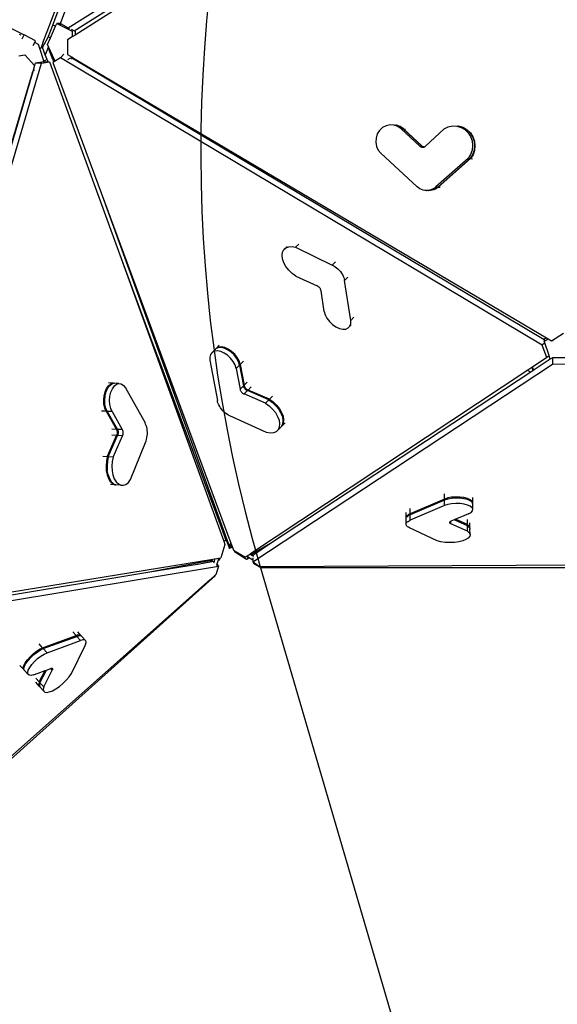
# Model space of a CAD drawing. Units: millimetres. Extents: x -500 to 1398, y 72 to 1002.
# Drawn here: x 473 to 565, y 325 to 493 of the extents above; entities that cross this region are included whole.
import ezdxf

# ---------------------------------------------------------------- set-up
doc = ezdxf.new("R2010")
doc.units = ezdxf.units.MM
doc.header["$LTSCALE"] = 45
doc.header["$PDSIZE"] = -1
doc.layers.add('VP-DIM', color=7, linetype='Continuous')
doc.layers.add('VP-HIC', color=6, linetype='Continuous')
doc.layers.add('VP-EQ', color=7, linetype='Continuous', true_color=0x8a3492)
doc.dimstyles.get("Standard").update_dxf_attribs({"dimtxt": 14, "dimasz": 15, "dimexe": 20, "dimexo": 50, "dimgap": 20, "dimtad": 0, "dimdec": 0, "dimzin": 0, "dimdsep": 46, "dimtxsty": 'Standard', "dimcen": -0.001, "dimadec": 0, "dimazin": 0, "dimtfac": 1, "dimtdec": 4, "dimtofl": 0, "dimtmove": 0, "dimatfit": 3, "dimfxl": 70, "dimfxlon": 1, "dimtolj": 1, "dimtzin": 0, "dimarcsym": 0})

# ---------------------------------------------------------------- blocks, each defined once
blk = doc.blocks.new('*D10')
at = {"layer": 'Defpoints', "color": 0}
for p in [(313.17, 879.75), (313.17, 455.36), (947.68, 408.15)]:
    blk.add_point(p, dxfattribs=at)
at = {"layer": 'VP-DIM', "color": 0, "lineweight": -2}
for p, q in [((313.17, 809.75), (313.17, 899.75)), ((947.68, 809.75), (947.68, 899.75)), ((328.17, 879.75), (594.21, 879.75)), ((932.68, 879.75), (669.21, 879.75))]:
    blk.add_line(p, q, dxfattribs=at)
at = {"layer": 'VP-DIM', "color": 0}
for points in [[(328.17, 882.25), (328.17, 877.25), (313.17, 879.75)], [(932.68, 877.25), (932.68, 882.25), (947.68, 879.75)]]:
    blk.add_solid(points, dxfattribs=at)
at = {"layer": 'VP-DIM', "color": 0, "insert": (631.71, 879.75), "char_height": 14, "attachment_point": 5}
blk.add_mtext('\\A1;640', dxfattribs=at)
blk = doc.blocks.new('3504_')
at = {"color": 0}
for p, q in [((479.24, 491.55), (509.02, 571.34)), ((480.55, 491.8), (509.93, 571)), ((481.86, 491.08), (563.09, 542.63)), ((482.87, 490.58), (560.1, 539.58)), ((560.61, 539.23), (483.02, 489.84)), ((477.55, 488.52), (480.51, 496.33)), ((465.99, 494.03), (474.39, 489.86)), ((478.47, 489.51), (479.24, 491.55)), ((479.71, 491.38), (479.24, 491.55)), ((479.71, 491.38), (479.91, 491.83)), ((479.91, 491.83), (482.54, 490.51)), ((480.38, 491.83), (479.91, 491.83)), ((480.38, 491.83), (480.59, 491.72)), ((480.55, 491.8), (481.86, 491.08)), ((480.6, 491.76), (480.55, 491.8)), ((480.59, 491.72), (480.6, 491.76)), ((480.59, 491.72), (480.68, 491.68)), ((480.68, 491.68), (480.6, 491.76)), ((480.71, 491.64), (480.68, 491.68)), ((473.85, 489.79), (473.59, 489.93)), ((474.06, 489.2), (474.39, 489.86)), ((476.33, 488.86), (474.39, 489.86)), ((478.83, 489.37), (479.71, 491.38)), ((482.06, 490.88), (481.86, 491.08)), ((482.34, 490.85), (482.87, 490.58)), ((482.54, 490.51), (482.55, 489.54)), ((483.02, 489.84), (482.55, 489.54)), ((482.87, 490.58), (483.01, 490.51)), ((483.01, 490.51), (483.02, 489.84)), ((475.92, 488.06), (476.18, 488.57)), ((476.18, 488.57), (476.33, 488.86)), ((476.83, 488.23), (476.18, 488.57)), ((477.05, 487.54), (476.83, 488.23)), ((477.55, 488.52), (477.2, 487.6)), ((477.47, 487.71), (478.47, 489.51)), ((478.33, 488.22), (478.83, 489.37)), ((478.55, 487.74), (478.33, 488.22)), ((478.83, 489.37), (478.47, 489.51)), ((482.55, 489.54), (481.74, 489.02)), ((481.74, 489.02), (481.76, 486.55)), ((473.46, 486.32), (474.49, 486.5)), ((474.49, 486.5), (476.14, 484.65)), ((477.05, 487.54), (477.2, 487.6)), ((477.71, 485.44), (477.05, 487.54)), ((477.47, 487.71), (477.2, 487.6)), ((477.96, 486.49), (477.47, 487.71)), ((478.47, 487.71), (477.96, 486.49)), ((478.29, 485.67), (477.96, 486.49)), ((478.55, 487.74), (478.47, 487.71)), ((479.27, 485.69), (478.47, 487.71)), ((479.48, 485.77), (478.55, 487.74)), ((481.14, 486.59), (480.54, 486)), ((481.76, 486.55), (482.56, 486.08)), ((450.73, 393.94), (477.32, 485.05)), ((476.07, 484.21), (476.33, 485.1)), ((476.33, 485.1), (477.72, 485.33)), ((476.33, 485.1), (477.32, 485.05)), ((477.32, 485.05), (478.71, 485.28)), ((477.71, 485.44), (478.29, 485.67)), ((477.74, 485.33), (477.71, 485.44)), ((477.72, 485.33), (477.74, 485.33)), ((477.74, 485.33), (478.43, 485.29)), ((478.29, 485.67), (478.43, 485.29)), ((478.43, 485.29), (478.71, 485.28)), ((478.71, 485.28), (490.44, 453.18)), ((479.48, 485.77), (479.27, 485.69)), ((479.27, 485.69), (479.42, 485.29)), ((480.54, 486), (479.28, 485.16)), ((479.42, 485.29), (479.28, 485.16)), ((479.28, 485.16), (487.5, 463.06)), ((479.61, 485.48), (479.42, 485.29)), ((479.61, 485.48), (479.48, 485.77)), ((479.72, 485.59), (479.61, 485.48)), ((562.44, 437.31), (480.54, 486)), ((482.56, 486.08), (481.76, 485.65)), ((482.6, 485.85), (482.38, 485.73)), ((482.56, 486.08), (482.78, 485.95)), ((482.78, 485.95), (482.6, 485.85)), ((562.76, 438.2), (482.6, 485.85)), ((482.78, 485.95), (563.14, 438.59)), ((475.83, 483.62), (475.65, 482.99)), ((475.69, 482.91), (475.9, 483.64)), ((475.89, 483.81), (475.83, 483.62)), ((475.83, 483.62), (475.9, 483.64)), ((476.14, 484.65), (475.89, 483.81)), ((475.89, 483.81), (476.12, 483.87)), ((475.9, 483.64), (475.93, 483.76)), ((475.26, 481.67), (449.49, 394.77)), ((449.9, 394.55), (475.3, 481.57)), ((475.65, 482.99), (475.26, 481.67)), ((475.26, 481.67), (475.3, 481.57)), ((475.3, 481.57), (475.69, 482.91)), ((475.65, 482.99), (475.69, 482.91)), ((534.38, 473.13), (534.16, 472.44)), ((534.75, 473.73), (534.38, 473.13)), ((535.26, 474.21), (534.75, 473.73)), ((535.87, 474.53), (535.26, 474.21)), ((536.53, 474.68), (535.87, 474.53)), ((537.21, 474.64), (536.53, 474.68)), ((537.21, 474.64), (537.54, 474.62)), ((537.85, 474.42), (537.21, 474.64)), ((537.55, 474.61), (537.54, 474.62)), ((537.61, 474.61), (537.55, 474.61)), ((538.19, 474.39), (537.55, 474.61)), ((537.61, 474.61), (537.94, 474.59)), ((538.25, 474.39), (537.61, 474.61)), ((538.41, 474.02), (537.85, 474.42)), ((538.75, 474), (538.19, 474.39)), ((538.82, 473.99), (538.25, 474.39)), ((538.41, 474.02), (541.6, 471.09)), ((538.41, 474.02), (538.75, 474)), ((538.75, 474), (541.94, 471.07)), ((538.82, 473.99), (542.01, 471.06)), ((538.82, 473.99), (539.14, 473.97)), ((545.74, 474.05), (542.59, 471.1)), ((545.74, 474.05), (546.42, 474.37)), ((546.42, 474.37), (547.15, 474.52)), ((547.15, 474.52), (547.89, 474.49)), ((547.89, 474.49), (548.22, 474.46)), ((547.89, 474.49), (548.6, 474.28)), ((548.22, 474.46), (548.23, 474.46)), ((548.23, 474.46), (548.29, 474.46)), ((548.94, 474.25), (548.23, 474.46)), ((548.29, 474.46), (548.61, 474.43)), ((548.29, 474.46), (549, 474.24)), ((548.6, 474.28), (549.25, 473.89)), ((548.94, 474.25), (549.58, 473.87)), ((549, 474.24), (549.65, 473.86)), ((549.25, 473.89), (549.79, 473.36)), ((549.58, 473.87), (550.13, 473.34)), ((549.65, 473.86), (550.19, 473.33)), ((549.79, 473.36), (550.2, 472.71)), ((550.13, 473.34), (550.54, 472.69)), ((550.19, 473.33), (550.61, 472.68)), ((534.16, 472.44), (534.11, 471.73)), ((534.11, 471.73), (534.25, 471.02)), ((550.2, 472.71), (550.46, 471.98)), ((550.46, 471.98), (550.56, 471.2)), ((550.54, 472.69), (550.8, 471.95)), ((550.61, 472.68), (550.87, 471.95)), ((550.8, 471.95), (550.89, 471.17)), ((550.87, 471.95), (550.96, 471.17)), ((534.25, 471.02), (534.55, 470.38)), ((534.55, 470.38), (535, 469.85)), ((535, 469.85), (541.17, 464.17)), ((541.6, 471.09), (541.68, 471.04)), ((541.6, 471.09), (541.94, 471.07)), ((541.68, 471.04), (541.75, 470.99)), ((541.75, 470.99), (541.83, 470.95)), ((541.83, 470.95), (541.92, 470.92)), ((541.92, 470.92), (542.01, 470.91)), ((541.94, 471.07), (542.01, 471.01)), ((542.01, 471.06), (542.08, 471)), ((542.01, 471.06), (542.32, 471.04)), ((542.01, 471.01), (542.09, 470.96)), ((542.01, 470.91), (542.1, 470.9)), ((542.08, 471), (542.15, 470.96)), ((542.09, 470.96), (542.17, 470.92)), ((542.1, 470.9), (542.19, 470.91)), ((542.15, 470.96), (542.24, 470.92)), ((542.17, 470.92), (542.21, 470.91)), ((542.19, 470.91), (542.21, 470.91)), ((542.21, 470.91), (542.24, 470.92)), ((542.24, 470.92), (542.28, 470.93)), ((542.28, 470.93), (542.36, 470.95)), ((542.36, 470.95), (542.4, 470.98)), ((542.4, 470.98), (542.44, 470.99)), ((542.44, 470.99), (542.52, 471.04)), ((542.52, 471.04), (542.59, 471.1)), ((550.48, 470.42), (550.23, 469.67)), ((550.56, 471.2), (550.48, 470.42)), ((550.81, 470.39), (550.57, 469.64)), ((550.88, 470.38), (550.64, 469.64)), ((550.89, 471.17), (550.81, 470.39)), ((550.96, 471.17), (550.88, 470.38)), ((549.83, 469), (544.35, 464.16)), ((550.17, 468.98), (544.69, 464.13)), ((550.23, 468.97), (544.75, 464.12)), ((550.23, 469.67), (549.83, 469)), ((549.83, 469), (550.17, 468.98)), ((550.57, 469.64), (550.17, 468.98)), ((550.64, 469.64), (550.23, 468.97)), ((550.23, 468.97), (550.54, 468.95)), ((487.5, 463.06), (509.41, 402.81)), ((487.5, 463.06), (509.61, 403.65)), ((541.4, 463.99), (541.17, 464.17)), ((541.64, 463.83), (541.4, 463.99)), ((541.91, 463.71), (541.64, 463.83)), ((542.18, 463.62), (541.91, 463.71)), ((542.46, 463.56), (542.18, 463.62)), ((542.75, 463.54), (542.46, 463.56)), ((543.04, 463.56), (542.75, 463.54)), ((542.75, 463.54), (542.8, 463.54)), ((542.86, 463.53), (542.8, 463.54)), ((542.87, 463.53), (542.86, 463.53)), ((543.09, 463.52), (542.87, 463.53)), ((543.32, 463.61), (543.04, 463.56)), ((543.37, 463.53), (543.09, 463.52)), ((543.15, 463.51), (543.09, 463.52)), ((543.44, 463.53), (543.15, 463.51)), ((543.15, 463.51), (543.17, 463.51)), ((543.6, 463.7), (543.32, 463.61)), ((543.66, 463.59), (543.37, 463.53)), ((543.73, 463.58), (543.44, 463.53)), ((543.87, 463.82), (543.6, 463.7)), ((543.94, 463.67), (543.66, 463.59)), ((544, 463.67), (543.73, 463.58)), ((544.12, 463.97), (543.87, 463.82)), ((544.2, 463.79), (543.94, 463.67)), ((544.27, 463.79), (544, 463.67)), ((544.35, 464.16), (544.12, 463.97)), ((544.45, 463.95), (544.2, 463.79)), ((544.52, 463.94), (544.27, 463.79)), ((544.35, 464.16), (544.69, 464.13)), ((544.69, 464.13), (544.45, 463.95)), ((544.75, 464.12), (544.52, 463.94)), ((544.75, 464.12), (545.06, 464.1)), ((490.44, 453.18), (508.4, 403.98)), ((490.44, 453.18), (495.82, 438.76)), ((518.24, 452.51), (518.32, 453.04)), ((518.32, 453.04), (518.54, 453.48)), ((518.54, 453.48), (519.09, 454.03)), ((518.54, 453.48), (518.89, 453.8)), ((518.89, 453.8), (519.36, 453.97)), ((519.36, 453.97), (519.92, 454)), ((519.92, 454), (520.54, 453.87)), ((520.54, 453.87), (521.1, 454.43)), ((520.54, 453.87), (526.76, 450.87)), ((518.32, 451.9), (518.24, 452.51)), ((518.54, 451.26), (518.32, 451.9)), ((526.76, 450.87), (527.32, 451.43)), ((518.9, 450.61), (518.54, 451.26)), ((519.37, 449.99), (518.9, 450.61)), ((519.93, 449.44), (519.37, 449.99)), ((526.76, 450.87), (527.01, 450.74)), ((527.01, 450.74), (527.26, 450.58)), ((527.26, 450.58), (527.5, 450.4)), ((527.5, 450.4), (527.73, 450.2)), ((527.73, 450.2), (527.95, 449.98)), ((527.95, 449.98), (528.15, 449.75)), ((528.15, 449.75), (528.33, 449.51)), ((520.56, 448.98), (519.93, 449.44)), ((520.56, 448.98), (524.21, 447.31)), ((528.33, 449.51), (528.48, 449.26)), ((528.48, 449.26), (528.62, 449.01)), ((528.62, 449.01), (528.72, 448.76)), ((528.72, 448.76), (528.8, 448.51)), ((528.8, 448.51), (528.86, 448.26)), ((528.86, 448.26), (529.41, 448.81)), ((529.91, 441.48), (528.86, 448.26)), ((524.29, 447.27), (524.21, 447.31)), ((524.37, 447.22), (524.29, 447.27)), ((524.44, 447.17), (524.37, 447.22)), ((524.51, 447.11), (524.44, 447.17)), ((524.58, 447.04), (524.51, 447.11)), ((524.65, 446.97), (524.58, 447.04)), ((524.7, 446.89), (524.65, 446.97)), ((524.75, 446.82), (524.7, 446.89)), ((524.79, 446.74), (524.75, 446.82)), ((524.83, 446.66), (524.79, 446.74)), ((524.85, 446.58), (524.83, 446.66)), ((524.87, 446.51), (524.85, 446.58)), ((525.41, 443), (524.87, 446.51)), ((525.41, 443), (525.57, 442.42)), ((525.57, 442.42), (525.88, 441.83)), ((525.88, 441.83), (526.31, 441.26)), ((529.91, 441.48), (530.44, 442.01)), ((529.92, 440.95), (529.91, 441.48)), ((526.31, 441.26), (526.82, 440.76)), ((526.82, 440.76), (527.4, 440.37)), ((527.4, 440.37), (527.99, 440.1)), ((527.99, 440.1), (528.56, 439.97)), ((528.56, 439.97), (529.07, 440)), ((529.07, 440), (529.48, 440.19)), ((529.48, 440.19), (530.01, 440.71)), ((529.48, 440.19), (529.77, 440.51)), ((529.77, 440.51), (529.92, 440.95)), ((495.82, 438.76), (497.06, 435.47)), ((562.74, 438.37), (563.14, 438.59)), ((562.74, 438.37), (562.76, 438.2)), ((562.76, 438.2), (562.77, 438.01)), ((562.77, 438.01), (563.47, 438.4)), ((562.87, 437.73), (562.77, 438.01)), ((563.14, 438.59), (563.47, 438.4)), ((563.47, 438.4), (564.01, 438.08)), ((564.01, 438.08), (566.06, 439.39)), ((564.32, 438.05), (564.01, 438.08)), ((506.37, 436.01), (506.94, 436.57)), ((506.98, 436.59), (506.94, 436.57)), ((507.34, 436.77), (506.98, 436.59)), ((507.05, 436.68), (506.98, 436.59)), ((507.05, 436.68), (507.6, 437.23)), ((507.45, 436.89), (507.05, 436.68)), ((507.84, 436.82), (507.34, 436.77)), ((507.95, 436.94), (507.45, 436.89)), ((508.4, 436.72), (507.84, 436.82)), ((508.51, 436.83), (507.95, 436.94)), ((508.99, 436.47), (508.4, 436.72)), ((509.11, 436.58), (508.51, 436.83)), ((509.57, 436.08), (508.99, 436.47)), ((509.69, 436.19), (509.11, 436.58)), ((562.87, 437.73), (562.44, 437.31)), ((563.23, 435.21), (562.44, 437.31)), ((563.6, 435.58), (562.87, 437.73)), ((497.09, 435.38), (497.06, 435.47)), ((497.09, 435.38), (507.95, 406.33)), ((506.1, 435.67), (505.97, 435.22)), ((505.97, 435.22), (506, 434.68)), ((506, 434.68), (507.28, 427.82)), ((506.37, 436.01), (506.1, 435.67)), ((506.77, 436.21), (506.37, 436.01)), ((507.27, 436.26), (506.77, 436.21)), ((507.84, 436.15), (507.27, 436.26)), ((508.43, 435.9), (507.84, 436.15)), ((509.01, 435.52), (508.43, 435.9)), ((509.53, 435.03), (509.01, 435.52)), ((509.97, 434.47), (509.53, 435.03)), ((510.1, 435.59), (509.57, 436.08)), ((510.21, 435.71), (509.69, 436.19)), ((510.54, 435.03), (510.1, 435.59)), ((510.65, 435.15), (510.21, 435.71)), ((510.86, 434.44), (510.54, 435.03)), ((510.97, 434.56), (510.65, 435.15)), ((563.23, 435.21), (560.77, 433.58)), ((563.81, 434.93), (560.93, 433.03)), ((563.44, 435.42), (563.23, 435.21)), ((563.6, 435.58), (563.44, 435.42)), ((563.62, 435.52), (563.44, 435.42)), ((563.62, 435.52), (563.6, 435.58)), ((563.81, 434.93), (563.62, 435.52)), ((564.17, 435.17), (563.81, 434.93)), ((566.64, 435.19), (564.17, 435.17)), ((564.17, 435.17), (564.18, 434.06)), ((510.29, 433.88), (509.97, 434.47)), ((510.47, 433.29), (510.29, 433.88)), ((510.47, 433.29), (511.04, 433.86)), ((510.47, 433.29), (511.13, 429.75)), ((511.04, 433.86), (510.86, 434.44)), ((511.15, 433.97), (510.97, 434.56)), ((511.04, 433.86), (511.7, 430.32)), ((511.15, 433.97), (511.7, 434.51)), ((511.15, 433.97), (511.81, 430.43)), ((560, 433.07), (512.97, 401.79)), ((564.18, 434.06), (513.36, 400.43)), ((560.67, 433.51), (560, 433.07)), ((560, 433.07), (560.51, 432.75)), ((560.83, 432.96), (560.51, 432.75)), ((560.77, 433.58), (560.67, 433.51)), ((560.67, 433.51), (560.83, 432.96)), ((560.77, 433.58), (560.93, 433.03)), ((560.93, 433.03), (560.83, 432.96)), ((566.66, 434.08), (564.18, 434.06)), ((560.51, 432.75), (516.37, 403.55)), ((488.22, 429.28), (488.47, 429.87)), ((488.38, 429.28), (488.63, 429.86)), ((488.47, 429.87), (488.79, 430.33)), ((488.63, 429.86), (488.96, 430.32)), ((489.57, 430.75), (488.77, 430.79)), ((488.79, 430.33), (489.17, 430.63)), ((488.96, 430.32), (489.34, 430.62)), ((489.17, 430.63), (489.57, 430.75)), ((489.21, 429.23), (489.46, 429.82)), ((489.34, 430.62), (489.7, 430.73)), ((489.46, 429.82), (489.79, 430.28)), ((489.57, 430.75), (489.7, 430.73)), ((489.7, 430.73), (489.74, 430.74)), ((490.57, 430.7), (489.74, 430.74)), ((489.79, 430.28), (490.17, 430.58)), ((490.17, 430.58), (490.57, 430.7)), ((490.57, 430.7), (490.96, 430.63)), ((490.96, 430.63), (491.33, 430.38)), ((491.33, 430.38), (491.65, 429.96)), ((491.65, 429.96), (495, 424.04)), ((511.13, 429.75), (511.7, 430.32)), ((511.13, 429.75), (511.15, 429.68)), ((511.15, 429.68), (511.18, 429.6)), ((511.7, 430.32), (511.72, 430.24)), ((511.72, 430.24), (511.74, 430.16)), ((511.74, 430.16), (511.78, 430.08)), ((511.78, 430.08), (511.82, 430)), ((511.81, 430.43), (512.35, 430.96)), ((511.81, 430.43), (511.83, 430.35)), ((511.82, 430), (511.88, 429.93)), ((511.83, 430.35), (511.86, 430.27)), ((511.86, 430.27), (511.89, 430.2)), ((511.88, 429.93), (511.93, 429.85)), ((511.89, 430.2), (511.94, 430.12)), ((511.93, 429.85), (512, 429.78)), ((511.94, 430.12), (511.99, 430.04)), ((511.99, 430.04), (512.05, 429.97)), ((512, 429.78), (512.07, 429.72)), ((512.05, 429.97), (512.11, 429.9)), ((512.07, 429.72), (512.14, 429.66)), ((512.11, 429.9), (512.18, 429.83)), ((512.14, 429.66), (512.22, 429.61)), ((512.18, 429.83), (512.25, 429.77)), ((512.25, 429.77), (512.33, 429.72)), ((512.33, 429.72), (512.41, 429.67)), ((512.41, 429.67), (512.49, 429.63)), ((512.49, 429.63), (513.02, 430.17)), ((516.14, 428.06), (512.49, 429.63)), ((487.99, 427.9), (488.05, 428.61)), ((488.05, 428.61), (488.22, 429.28)), ((488.15, 427.89), (488.22, 428.6)), ((488.22, 428.6), (488.38, 429.28)), ((488.98, 427.84), (489.04, 428.56)), ((489.04, 428.56), (489.21, 429.23)), ((511.18, 429.6), (511.21, 429.52)), ((511.21, 429.52), (511.26, 429.44)), ((511.26, 429.44), (511.31, 429.36)), ((511.31, 429.36), (511.37, 429.29)), ((511.37, 429.29), (511.43, 429.22)), ((511.43, 429.22), (511.5, 429.15)), ((511.5, 429.15), (511.57, 429.1)), ((511.57, 429.1), (511.65, 429.04)), ((511.65, 429.04), (511.73, 429)), ((511.73, 429), (511.81, 428.96)), ((511.81, 428.96), (512.37, 429.52)), ((515.46, 427.39), (511.81, 428.96)), ((512.22, 429.61), (512.29, 429.56)), ((512.29, 429.56), (512.37, 429.52)), ((516.02, 427.95), (512.37, 429.52)), ((515.46, 427.39), (516.02, 427.95)), ((516.02, 427.95), (516.65, 427.51)), ((516.14, 428.06), (516.67, 428.6)), ((516.14, 428.06), (516.77, 427.62)), ((488.03, 427.19), (487.99, 427.9)), ((488.17, 426.53), (488.03, 427.19)), ((488.2, 427.18), (488.15, 427.89)), ((488.41, 425.98), (488.17, 426.53)), ((488.34, 426.52), (488.2, 427.18)), ((488.58, 425.97), (488.34, 426.52)), ((489.02, 427.14), (488.98, 427.84)), ((489.17, 426.48), (489.02, 427.14)), ((489.41, 425.93), (489.17, 426.48)), ((507.33, 427.58), (507.28, 427.82)), ((507.42, 427.33), (507.33, 427.58)), ((507.54, 427.08), (507.42, 427.33)), ((507.68, 426.83), (507.54, 427.08)), ((507.84, 426.58), (507.68, 426.83)), ((508.03, 426.34), (507.84, 426.58)), ((508.23, 426.11), (508.03, 426.34)), ((515.46, 427.39), (516.09, 426.95)), ((516.09, 426.95), (516.66, 426.41)), ((516.65, 427.51), (517.22, 426.97)), ((516.66, 426.41), (517.15, 425.8)), ((516.77, 427.62), (517.34, 427.08)), ((517.22, 426.97), (517.71, 426.36)), ((517.34, 427.08), (517.82, 426.47)), ((518.09, 425.72), (517.71, 426.36)), ((517.82, 426.47), (518.2, 425.83)), ((488.41, 425.98), (487.61, 426.02)), ((488.41, 425.98), (490.15, 422.92)), ((488.58, 425.97), (490.31, 422.91)), ((489.41, 425.93), (488.58, 425.97)), ((489.41, 425.93), (491.14, 422.87)), ((508.45, 425.9), (508.23, 426.11)), ((508.68, 425.7), (508.45, 425.9)), ((508.92, 425.53), (508.68, 425.7)), ((509.17, 425.38), (508.92, 425.53)), ((509.43, 425.25), (509.17, 425.38)), ((515.64, 422.42), (509.43, 425.25)), ((517.15, 425.8), (517.52, 425.15)), ((517.52, 425.15), (517.76, 424.5)), ((518.09, 425.72), (518.33, 425.07)), ((518.2, 425.83), (518.44, 425.18)), ((518.33, 425.07), (518.42, 424.45)), ((518.44, 425.18), (518.54, 424.57)), ((490.15, 422.92), (489.36, 422.96)), ((495.11, 423.82), (495, 424.04)), ((495.21, 423.57), (495.11, 423.82)), ((495.29, 423.31), (495.21, 423.57)), ((495.34, 423.03), (495.29, 423.31)), ((495.38, 422.74), (495.34, 423.03)), ((517.6, 422.89), (518.17, 423.45)), ((517.8, 423.34), (517.6, 422.89)), ((517.76, 424.5), (517.86, 423.89)), ((517.86, 423.89), (517.8, 423.34)), ((518.37, 423.91), (518.17, 423.46)), ((518.28, 423.57), (518.17, 423.46)), ((518.17, 423.46), (518.17, 423.45)), ((518.28, 423.57), (518.81, 424.09)), ((518.48, 424.02), (518.28, 423.57)), ((518.42, 424.45), (518.37, 423.91)), ((518.54, 424.57), (518.48, 424.02)), ((488.61, 418.26), (490.17, 421.88)), ((488.78, 418.25), (490.34, 421.87)), ((490.17, 421.88), (489.39, 421.92)), ((489.61, 418.21), (491.16, 421.83)), ((490.15, 422.92), (490.18, 422.85)), ((490.2, 421.96), (490.17, 421.88)), ((490.18, 422.85), (490.21, 422.77)), ((490.23, 422.04), (490.2, 421.96)), ((490.21, 422.77), (490.23, 422.69)), ((490.23, 422.69), (490.25, 422.6)), ((490.25, 422.13), (490.23, 422.04)), ((490.25, 422.6), (490.26, 422.51)), ((490.26, 422.23), (490.25, 422.13)), ((490.26, 422.51), (490.27, 422.42)), ((490.27, 422.32), (490.26, 422.23)), ((490.27, 422.42), (490.27, 422.32)), ((490.31, 422.91), (490.35, 422.84)), ((491.14, 422.87), (490.31, 422.91)), ((490.37, 421.95), (490.34, 421.87)), ((491.16, 421.83), (490.34, 421.87)), ((490.35, 422.84), (490.38, 422.76)), ((490.39, 422.04), (490.37, 421.95)), ((490.38, 422.76), (490.4, 422.68)), ((490.41, 422.13), (490.39, 422.04)), ((490.4, 422.68), (490.42, 422.59)), ((490.43, 422.22), (490.41, 422.13)), ((490.42, 422.59), (490.43, 422.5)), ((490.43, 422.5), (490.43, 422.41)), ((490.43, 422.41), (490.43, 422.31)), ((490.43, 422.31), (490.43, 422.22)), ((491.14, 422.87), (491.18, 422.8)), ((491.2, 421.91), (491.16, 421.83)), ((491.18, 422.8), (491.2, 422.72)), ((491.2, 422.72), (491.23, 422.64)), ((491.22, 421.99), (491.2, 421.91)), ((491.24, 422.08), (491.22, 421.99)), ((491.23, 422.64), (491.25, 422.55)), ((491.25, 422.18), (491.24, 422.08)), ((491.25, 422.55), (491.26, 422.46)), ((491.26, 422.27), (491.25, 422.18)), ((491.26, 422.46), (491.26, 422.37)), ((491.26, 422.37), (491.26, 422.27)), ((495.28, 421.23), (495.34, 421.52)), ((495.34, 421.52), (495.38, 421.82)), ((495.4, 422.43), (495.38, 422.74)), ((495.38, 421.82), (495.4, 422.13)), ((495.4, 422.13), (495.4, 422.43)), ((516.26, 422.32), (515.64, 422.42)), ((516.81, 422.36), (516.26, 422.32)), ((517.27, 422.56), (516.81, 422.36)), ((517.6, 422.89), (517.27, 422.56)), ((492.55, 414.41), (495.11, 420.69)), ((495.11, 420.69), (495.2, 420.95)), ((495.2, 420.95), (495.28, 421.23)), ((488.61, 418.26), (487.83, 418.3)), ((488.61, 418.26), (488.45, 417.51)), ((488.78, 418.25), (488.62, 417.5)), ((489.61, 418.21), (488.78, 418.25)), ((489.61, 418.21), (489.45, 417.46)), ((488.45, 417.51), (488.39, 416.72)), ((488.39, 416.72), (488.43, 415.95)), ((488.62, 417.5), (488.56, 416.72)), ((488.56, 416.72), (488.6, 415.94)), ((489.45, 417.46), (489.38, 416.67)), ((489.38, 416.67), (489.42, 415.9)), ((488.43, 415.95), (488.57, 415.22)), ((488.57, 415.22), (488.8, 414.58)), ((488.74, 415.21), (488.6, 415.94)), ((488.74, 415.21), (488.97, 414.57)), ((488.8, 414.58), (489.12, 414.06)), ((489.42, 415.9), (489.56, 415.17)), ((489.56, 415.17), (489.8, 414.53)), ((488.97, 414.57), (489.28, 414.05)), ((489.12, 414.06), (489.49, 413.69)), ((489.91, 413.49), (489.14, 413.53)), ((489.28, 414.05), (489.66, 413.68)), ((489.49, 413.69), (489.91, 413.49)), ((489.66, 413.68), (490.07, 413.48)), ((489.8, 414.53), (490.11, 414.01)), ((489.91, 413.49), (490.07, 413.48)), ((490.07, 413.48), (490.08, 413.48)), ((490.9, 413.44), (490.08, 413.48)), ((490.11, 414.01), (490.49, 413.64)), ((490.49, 413.64), (490.9, 413.44)), ((490.9, 413.44), (491.34, 413.42)), ((491.34, 413.42), (491.78, 413.58)), ((491.78, 413.58), (492.19, 413.92)), ((492.19, 413.92), (492.55, 414.41)), ((545.89, 411.17), (545.88, 412.05)), ((546.44, 411.35), (545.89, 411.17)), ((547.09, 411.47), (546.44, 411.35)), ((547.09, 411.28), (546.44, 411.16)), ((547.8, 411.52), (547.09, 411.47)), ((547.8, 411.34), (547.09, 411.28)), ((548.51, 411.5), (547.8, 411.52)), ((548.51, 411.32), (547.8, 411.34)), ((549.19, 411.42), (548.51, 411.5)), ((549.19, 411.23), (548.51, 411.32)), ((549.78, 411.27), (549.19, 411.42)), ((549.78, 411.08), (549.19, 411.23)), ((550.25, 411.06), (549.78, 411.27)), ((550.68, 410.55), (550.68, 411.45)), ((545.89, 411.17), (540.04, 408.67)), ((545.89, 410.98), (540.04, 408.49)), ((545.9, 410.06), (540.05, 407.56)), ((546.44, 411.16), (545.89, 410.98)), ((545.9, 410.06), (545.89, 410.98)), ((546.45, 410.24), (545.9, 410.06)), ((547.1, 410.36), (546.45, 410.24)), ((547.8, 410.41), (547.1, 410.36)), ((548.52, 410.39), (547.8, 410.41)), ((549.2, 410.31), (548.52, 410.39)), ((549.79, 410.16), (549.2, 410.31)), ((550.25, 410.87), (549.78, 411.08)), ((550.26, 409.95), (549.79, 410.16)), ((550.55, 410.81), (550.25, 411.06)), ((550.56, 410.63), (550.25, 410.87)), ((550.56, 409.7), (550.26, 409.95)), ((550.68, 410.55), (550.55, 410.81)), ((550.66, 410.42), (550.56, 410.63)), ((550.69, 409.44), (550.56, 409.7)), ((550.66, 410.42), (550.68, 410.55)), ((550.68, 410.36), (550.66, 410.42)), ((550.69, 409.44), (550.68, 410.36)), ((539.37, 408.03), (539.36, 408.88)), ((539.37, 408.03), (539.39, 408.15)), ((539.38, 407.92), (539.37, 408.03)), ((539.37, 407.85), (539.38, 407.9)), ((539.38, 407.9), (539.4, 407.97)), ((539.38, 407.9), (539.38, 407.92)), ((539.39, 408.15), (539.46, 408.26)), ((539.4, 407.97), (539.46, 408.08)), ((539.46, 408.26), (539.56, 408.38)), ((539.46, 408.08), (539.56, 408.19)), ((539.56, 408.38), (539.69, 408.48)), ((539.56, 408.19), (539.69, 408.3)), ((539.69, 408.48), (539.85, 408.58)), ((539.69, 408.3), (539.85, 408.4)), ((539.85, 408.58), (540.04, 408.67)), ((539.85, 408.4), (540.04, 408.49)), ((540.04, 408.67), (540.03, 409.53)), ((540.05, 407.56), (540.04, 408.49)), ((548.76, 408.16), (547.76, 407.73)), ((549.98, 408.68), (548.76, 408.16)), ((549.98, 408.68), (550.39, 408.9)), ((550.39, 408.9), (550.63, 409.16)), ((550.63, 409.16), (550.69, 409.44)), ((507.95, 406.33), (509.38, 402.73)), ((507.95, 406.33), (508.77, 404.12)), ((539.38, 406.92), (539.37, 407.85)), ((539.38, 406.92), (539.4, 407.04)), ((539.38, 406.81), (539.38, 406.92)), ((539.43, 406.69), (539.38, 406.81)), ((539.4, 407.04), (539.47, 407.15)), ((539.51, 406.58), (539.43, 406.69)), ((539.47, 407.15), (539.56, 407.27)), ((539.62, 406.47), (539.51, 406.58)), ((539.56, 407.27), (539.7, 407.37)), ((539.77, 406.37), (539.62, 406.47)), ((539.7, 407.37), (539.86, 407.47)), ((539.94, 406.28), (539.77, 406.37)), ((539.86, 407.47), (540.05, 407.56)), ((544.64, 404.07), (539.94, 406.28)), ((546.76, 407.22), (546.75, 407.19)), ((546.75, 407.19), (546.76, 407.15)), ((546.78, 407.26), (546.76, 407.22)), ((546.76, 407.15), (546.77, 407.12)), ((546.77, 407.12), (546.8, 407.08)), ((546.81, 407.29), (546.78, 407.26)), ((546.8, 407.08), (546.84, 407.05)), ((546.85, 407.33), (546.81, 407.29)), ((546.84, 407.05), (546.88, 407.02)), ((546.9, 407.36), (546.85, 407.33)), ((546.88, 407.02), (546.94, 406.99)), ((546.94, 407.38), (546.9, 407.36)), ((546.96, 407.39), (546.94, 407.38)), ((546.94, 406.99), (546.94, 407.38)), ((549.8, 405.72), (546.94, 406.99)), ((547.55, 407.64), (546.96, 407.39)), ((547.76, 407.73), (547.55, 407.64)), ((549.79, 406.64), (547.55, 407.64)), ((549.79, 406.83), (547.76, 407.73)), ((549.79, 406.83), (549.78, 407.7)), ((549.79, 406.83), (550.09, 406.55)), ((549.79, 406.64), (550.09, 406.37)), ((549.8, 405.72), (549.79, 406.64)), ((550.09, 406.55), (550.22, 406.26)), ((550.09, 406.37), (550.2, 406.13)), ((550.22, 406.26), (550.2, 406.13)), ((550.22, 406.26), (550.21, 407.13)), ((549.94, 404.56), (549.54, 404.3)), ((549.8, 405.72), (550.1, 405.44)), ((550.18, 404.85), (549.94, 404.56)), ((550.1, 405.44), (550.23, 405.15)), ((550.23, 405.15), (550.18, 404.85)), ((550.2, 406.13), (550.22, 406.07)), ((550.23, 405.15), (550.22, 406.07)), ((508.61, 403.42), (507.93, 401.12)), ((508.4, 403.98), (508.77, 404.12)), ((508.4, 403.98), (508.41, 403.97)), ((508.41, 403.97), (508.72, 404.09)), ((508.41, 403.97), (508.61, 403.42)), ((508.72, 404.09), (508.77, 404.12)), ((509.88, 402.92), (509.38, 402.73)), ((509.61, 403.65), (509.4, 403.32)), ((509.4, 403.32), (509.83, 403.04)), ((509.86, 402.98), (509.41, 402.81)), ((509.61, 403.65), (509.83, 403.04)), ((509.83, 403.04), (509.86, 402.98)), ((509.86, 402.98), (509.88, 402.92)), ((509.88, 402.92), (510.05, 402.45)), ((516.37, 403.55), (513.13, 401.68)), ((516.37, 403.55), (513.36, 401.55)), ((545.29, 403.9), (544.64, 404.07)), ((546.03, 403.8), (545.29, 403.9)), ((546.81, 403.77), (546.03, 403.8)), ((547.59, 403.81), (546.81, 403.77)), ((548.34, 403.92), (547.59, 403.81)), ((549, 404.08), (548.34, 403.92)), ((549.54, 404.3), (549, 404.08)), ((509.38, 402.73), (509.41, 402.81)), ((510.05, 402.45), (510.15, 402.4)), ((510.15, 402.4), (510.23, 402.18)), ((510.15, 402.4), (510.34, 402.28)), ((510.34, 402.28), (510.23, 402.18)), ((512.27, 400.88), (510.23, 402.18)), ((510.34, 402.28), (512.12, 401.23)), ((512.38, 401.4), (512.12, 401.23)), ((512.63, 401.24), (512.27, 400.88)), ((512.93, 401.76), (512.38, 401.4)), ((512.38, 401.4), (512.63, 401.24)), ((512.63, 401.24), (512.76, 401.16)), ((512.97, 401.79), (512.93, 401.76)), ((512.93, 401.76), (513.24, 401.56)), ((513.24, 401.56), (513.35, 401.5)), ((513.32, 401.57), (513.27, 401.61)), ((513.36, 401.55), (513.32, 401.57)), ((513.36, 401.55), (513.35, 401.54)), ((513.35, 401.54), (513.35, 401.5)), ((513.35, 401.5), (513.46, 401.42)), ((451.49, 391.86), (506.58, 400.9)), ((451.55, 390.39), (507.53, 399.71)), ((495.52, 398.67), (506.55, 400.81)), ((495.52, 398.67), (504.29, 400.13)), ((504.29, 400.13), (506.41, 400.54)), ((504.29, 400.13), (506.39, 400.48)), ((506.39, 400.48), (506.41, 400.54)), ((506.39, 400.48), (506.73, 400.54)), ((506.41, 400.54), (506.47, 400.71)), ((506.58, 400.9), (506.88, 400.95)), ((506.88, 400.95), (506.65, 400.2)), ((506.88, 400.95), (507.55, 401.06)), ((507.53, 399.71), (507.05, 398.26)), ((507.18, 399.88), (507.16, 399.84)), ((507.23, 400.04), (507.18, 399.88)), ((507.45, 400.74), (507.23, 400.04)), ((507.23, 400.04), (507.53, 399.71)), ((507.47, 400.81), (507.45, 400.74)), ((507.45, 400.74), (507.71, 400.79)), ((507.55, 401.06), (507.47, 400.81)), ((507.47, 400.81), (507.71, 400.79)), ((507.55, 401.06), (507.81, 401.1)), ((507.71, 400.79), (507.81, 401.1)), ((507.81, 401.1), (507.93, 401.12)), ((512.76, 401.16), (512.27, 400.88)), ((512.76, 401.16), (512.92, 401.06)), ((512.92, 401.06), (513.36, 400.78)), ((513.35, 401.12), (513.36, 400.78)), ((513.36, 400.78), (513.36, 400.43)), ((513.36, 400.43), (513.44, 400.38)), ((513.44, 400.38), (513.44, 400.19)), ((513.44, 400.38), (514.61, 399.61)), ((514.73, 399.46), (513.44, 400.19)), ((514.73, 399.61), (514.61, 399.61)), ((614.87, 400.31), (514.73, 399.61)), ((514.73, 399.61), (514.73, 399.46)), ((615.12, 399.56), (514.73, 399.46)), ((432.35, 330.99), (506.98, 398.08)), ((450.96, 391.25), (495.52, 398.67)), ((506.25, 397.55), (506.92, 398.15)), ((506.92, 398.15), (507.01, 398.23)), ((506.92, 398.15), (506.98, 398.08)), ((506.98, 398.08), (507.01, 398.23)), ((507.01, 398.23), (507.05, 398.26)), ((432.09, 331.71), (506.11, 397.43)), ((506.11, 397.43), (506.25, 397.55)), ((506.11, 397.43), (506.19, 397.4)), ((506.25, 397.55), (506.19, 397.4)), ((477.66, 385.81), (483.36, 387.89)), ((483.36, 387.89), (482.77, 388.54)), ((483.55, 387.96), (483.36, 387.89)), ((483.72, 387.99), (483.55, 387.96)), ((484.2, 387.88), (483.62, 388.51)), ((483.85, 387.85), (483.68, 387.82)), ((483.88, 388), (483.72, 387.99)), ((484, 387.86), (483.85, 387.85)), ((484.01, 387.98), (483.88, 388)), ((484.14, 387.85), (484, 387.86)), ((484.12, 387.94), (484.01, 387.98)), ((484.2, 387.88), (484.12, 387.94)), ((484.25, 387.8), (484.14, 387.85)), ((484.25, 387.8), (484.2, 387.88)), ((477.66, 385.81), (477.06, 386.48)), ((477.79, 385.67), (483.48, 387.76)), ((478.42, 384.98), (484.12, 387.06)), ((482.59, 381.43), (484.89, 386.19)), ((483.68, 387.82), (483.48, 387.76)), ((484.12, 387.06), (483.48, 387.76)), ((484.31, 387.12), (484.12, 387.06)), ((484.33, 387.74), (484.25, 387.8)), ((484.48, 387.16), (484.31, 387.12)), ((484.96, 387.04), (484.33, 387.74)), ((484.64, 387.17), (484.48, 387.16)), ((484.77, 387.15), (484.64, 387.17)), ((484.88, 387.11), (484.77, 387.15)), ((484.96, 387.04), (484.88, 387.11)), ((484.89, 386.19), (484.97, 386.38)), ((485.02, 386.95), (484.96, 387.04)), ((484.97, 386.38), (485.02, 386.55)), ((485.05, 386.84), (485.02, 386.95)), ((485.02, 386.55), (485.05, 386.7)), ((485.05, 386.7), (485.05, 386.84)), ((475.53, 384.3), (476.06, 384.8)), ((475.66, 384.17), (476.18, 384.66)), ((476.06, 384.8), (476.61, 385.23)), ((476.18, 384.66), (476.74, 385.09)), ((476.61, 385.23), (477.16, 385.58)), ((476.74, 385.09), (477.29, 385.44)), ((477.16, 385.58), (477.66, 385.81)), ((477.29, 385.44), (477.79, 385.67)), ((477.37, 384.4), (477.92, 384.74)), ((478.42, 384.98), (477.79, 385.67)), ((477.92, 384.74), (478.42, 384.98)), ((474.44, 382.15), (473.82, 382.82)), ((474.39, 382.43), (474.48, 382.82)), ((474.48, 382.82), (474.72, 383.28)), ((474.61, 382.68), (474.84, 383.14)), ((474.72, 383.28), (475.08, 383.79)), ((474.84, 383.14), (475.2, 383.65)), ((475.08, 383.79), (475.53, 384.3)), ((475.2, 383.65), (475.66, 384.17)), ((475.48, 382.45), (475.83, 382.96)), ((475.83, 382.96), (476.29, 383.47)), ((476.29, 383.47), (476.81, 383.97)), ((476.81, 383.97), (477.37, 384.4)), ((474.44, 382.15), (474.39, 382.43)), ((474.56, 382.05), (474.44, 382.15)), ((474.51, 382.29), (474.61, 382.68)), ((474.56, 382.05), (474.51, 382.29)), ((474.56, 382.01), (474.56, 382.05)), ((475.19, 381.32), (474.56, 382.01)), ((475.15, 381.6), (475.24, 381.99)), ((475.19, 381.32), (475.15, 381.6)), ((475.39, 381.16), (475.19, 381.32)), ((475.24, 381.99), (475.48, 382.45)), ((475.71, 381.13), (475.39, 381.16)), ((476.13, 381.23), (475.71, 381.13)), ((476.13, 381.23), (476.94, 381.53)), ((476.94, 381.53), (478.08, 381.95)), ((477.11, 380.02), (478.08, 381.95)), ((477.23, 379.88), (478.32, 382.04)), ((477.87, 379.19), (479.3, 382.03)), ((478.08, 381.95), (478.32, 382.04)), ((478.32, 382.04), (479.06, 382.3)), ((479.06, 382.3), (479.07, 382.31)), ((479.3, 382.03), (479.06, 382.3)), ((479.07, 382.31), (479.13, 382.33)), ((479.13, 382.33), (479.19, 382.34)), ((479.19, 382.34), (479.24, 382.34)), ((479.24, 382.34), (479.28, 382.34)), ((479.28, 382.34), (479.31, 382.32)), ((479.33, 382.09), (479.3, 382.03)), ((479.31, 382.32), (479.34, 382.3)), ((479.35, 382.14), (479.33, 382.09)), ((479.34, 382.3), (479.35, 382.27)), ((479.35, 382.27), (479.36, 382.24)), ((479.36, 382.19), (479.35, 382.14)), ((479.36, 382.24), (479.36, 382.19)), ((482.19, 380.87), (482.59, 381.43)), ((477.09, 379.31), (476.5, 379.97)), ((477.11, 380.02), (476.51, 380.68)), ((477.11, 380.02), (477.03, 379.62)), ((477.03, 379.62), (477.09, 379.31)), ((477.23, 379.88), (477.16, 379.48)), ((477.16, 379.48), (477.21, 379.2)), ((477.87, 379.19), (477.23, 379.88)), ((480.53, 379.26), (481.14, 379.76)), ((481.14, 379.76), (481.7, 380.3)), ((481.7, 380.3), (482.19, 380.87)), ((477.09, 379.31), (477.21, 379.2)), ((477.21, 379.2), (477.22, 379.17)), ((477.85, 378.48), (477.22, 379.17)), ((477.87, 379.19), (477.79, 378.78)), ((477.79, 378.78), (477.85, 378.48)), ((477.85, 378.48), (478.05, 378.3)), ((478.05, 378.3), (478.38, 378.24)), ((478.38, 378.24), (478.82, 378.32)), ((478.82, 378.32), (479.34, 378.52)), ((479.34, 378.52), (479.92, 378.84)), ((479.92, 378.84), (480.53, 379.26))]:
    blk.add_line(p, q, dxfattribs=at)
blk = doc.blocks.new('3504_2D')
at = {"layer": 'VP-EQ', "color": 0, "rotation": 359.9125487045283}
blk.add_blockref('3504_', (1478.11, -518.95), dxfattribs=at)
blk = doc.blocks.new('*D16')
at = {"layer": 'Defpoints', "color": 0}
for p in [(1200.42, 981.76), (135.43, 457.2), (1200.42, 404.7)]:
    blk.add_point(p, dxfattribs=at)
at = {"layer": 'VP-DIM', "color": 0, "lineweight": -2}
for p, q in [((135.43, 911.76), (135.43, 1001.76)), ((1200.42, 911.76), (1200.42, 1001.76)), ((150.43, 981.76), (594.53, 981.76)), ((1185.42, 981.76), (678.86, 981.76))]:
    blk.add_line(p, q, dxfattribs=at)
at = {"layer": 'VP-DIM', "color": 0}
for points in [[(150.43, 984.26), (150.43, 979.26), (135.43, 981.76)], [(1185.42, 979.26), (1185.42, 984.26), (1200.42, 981.76)]]:
    blk.add_solid(points, dxfattribs=at)
at = {"layer": 'VP-DIM', "color": 0, "insert": (636.69, 981.76), "char_height": 14, "attachment_point": 5}
blk.add_mtext('\\A1;1065', dxfattribs=at)

msp = doc.modelspace()

# ---------------------------------------------------------------- linework, layer by layer
at = {"layer": 'VP-HIC', "color": 3}
msp.add_lwpolyline([(1189.24, 478.62), (1158.82, 576.92, 0.2266), (1012.55, 735.23), (930.33, 768, 0.267778), (683.05, 732.14), (599.53, 666.34, 0.306018), (514.29, 399.82), (543.18, 301.01, 0.229132), (689.14, 139.49), (771.92, 105.91, 0.270491), (1021.4, 141.81), (1105.91, 208.93, 0.309268)], format="xyb", close=True, dxfattribs=at)
at = {"layer": 'VP-HIC', "color": 6}
msp.add_lwpolyline([(689.45, 737.01, 0.008047), (683.05, 732.14), (599.53, 666.34, 0.306018), (514.29, 399.82), (543.18, 301.01, 0.18244), (649.37, 159.95, -0.104699), (586.12, 195.39), (564.19, 214.61), (546.24, 198.52, -0.301831), (354.62, 170.64), (270.05, 210.64, -0.191364), (181.89, 305.11), (147.44, 393.21, -0.09345), (135.43, 456.93), (135.43, 457.2, -0.214423), (194.26, 588.08), (278.94, 663.24, -0.088302), (331.23, 695.28), (445.19, 739.95, -0.093674), (509.06, 752.03), (618.28, 752.03, -0.096336), (683.87, 739.27)], format="xyb", close=True, dxfattribs=at)

# ---------------------------------------------------------------- block references
at = {"layer": 'VP-HIC', "color": 0}
msp.add_blockref('3504_2D', (-1478.98, 519.74), dxfattribs=at)

# ---------------------------------------------------------------- dimensions: what is measured, and where the dimension line sits
at = {"layer": 'VP-DIM', "color": 0}
dim = msp.add_linear_dim(base=(1200.42, 981.76), p1=(135.43, 457.2), p2=(1200.42, 404.7), dimstyle='Standard', dxfattribs=at)
dim.commit()
dim.dimension.update_dxf_attribs({"geometry": '*D16', "text_midpoint": (636.69, 981.76), "dimtype": 160})
dim = msp.add_linear_dim(base=(313.17, 879.75), p1=(947.68, 408.15), p2=(313.17, 455.36), text='640', dimstyle='Standard', dxfattribs=at)
dim.commit()
dim.dimension.update_dxf_attribs({"geometry": '*D10', "text_midpoint": (631.71, 879.75), "dimtype": 160})

doc.saveas('drawing.dxf')
